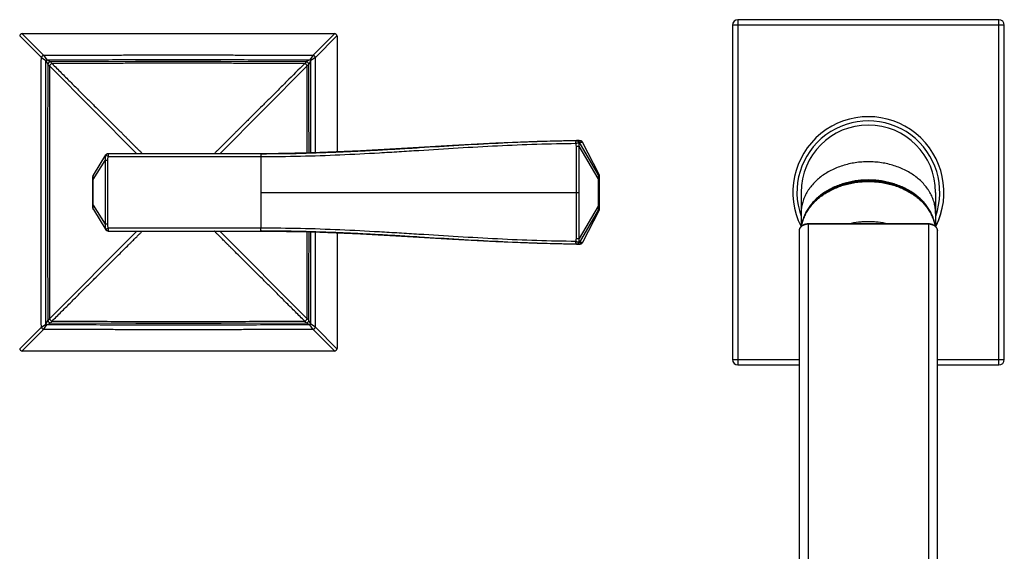
# Model space of a CAD drawing. Units: inches. Extents: x 0 to 22.1, y 1.7 to 13.2.
# Drawn here: x 14.9 to 22.1, y 9.2 to 13 of the extents above; entities that cross this region are included whole.
import ezdxf

# ---------------------------------------------------------------- set-up
doc = ezdxf.new("R2010")
doc.units = ezdxf.units.IN
doc.header["$LTSCALE"] = 1.21
doc.header["$MEASUREMENT"] = 0
doc.layers.get('0').update_dxf_attribs({"linetype": 'CONTINUOUS'})

msp = doc.modelspace()

# ---------------------------------------------------------------- linework, layer by layer
at = {"color": 7, "linetype": 'Continuous'}
for p, q in [((22.0258, 13.0029), (20.1358, 13.0029)), ((20.0958, 12.9629), (20.0958, 10.5429)), ((22.0658, 10.5429), (22.0658, 12.9629)), ((17.2305, 12.8825), (17.2308, 12.0457)), ((18.967, 12.128), (18.9649, 12.128)), ((18.9649, 12.128), (18.9664, 12.128)), ((18.9664, 12.128), (18.9677, 12.128)), ((18.9677, 12.128), (18.967, 12.128)), ((18.9679, 12.128), (18.9677, 12.128)), ((18.9677, 12.128), (18.9684, 12.128)), ((18.9925, 12.1269), (18.9853, 12.1273)), ((18.9922, 12.1269), (18.9922, 12.1269)), ((19.0085, 12.1173), (19.0077, 12.1185)), ((19.0091, 12.1161), (19.0085, 12.1173)), ((19.13, 11.8818), (19.0091, 12.1161)), ((15.4648, 11.8777), (15.5559, 12.0235)), ((16.6797, 12.0329), (15.5728, 12.0329)), ((16.6793, 12.0329), (16.681, 12.0329)), ((16.6882, 12.0329), (16.6797, 12.0329)), ((16.681, 12.0329), (16.6849, 12.0329)), ((15.4617, 11.6386), (15.4617, 11.8671)), ((19.1305, 11.8808), (19.13, 11.8818)), ((19.1324, 11.8737), (19.1322, 11.8746)), ((19.1329, 11.8568), (19.1328, 11.8616)), ((19.1329, 11.6513), (19.1329, 11.8568)), ((20.5933, 11.7529), (20.5933, 11.5051)), ((21.5683, 11.7529), (21.5683, 11.5051)), ((19.1325, 11.6341), (19.1326, 11.6353)), ((15.4648, 11.628), (15.5559, 11.4823)), ((19.13, 11.6239), (19.0091, 11.3896)), ((19.13, 11.6239), (19.1305, 11.6249)), ((20.6458, 11.5264), (21.5158, 11.5264)), ((21.5766, 11.5205), (21.5772, 11.5219)), ((21.5772, 11.5219), (21.5786, 11.5249)), ((21.5786, 11.5249), (21.5798, 11.5276)), ((21.5798, 11.5276), (21.5812, 11.5307)), ((21.5812, 11.5307), (21.5829, 11.5345)), ((21.5829, 11.5345), (21.5848, 11.5389)), ((15.5728, 11.4729), (16.6872, 11.4728)), ((16.6811, 11.4729), (16.6793, 11.4729)), ((16.6843, 11.4729), (16.6811, 11.4729)), ((17.2308, 11.46), (17.2305, 10.6232)), ((20.5808, 5.357), (20.5808, 11.4743)), ((21.5808, 5.357), (21.5808, 11.4743)), ((18.9649, 11.3777), (18.965, 11.3777)), ((18.9664, 11.3777), (18.9649, 11.3777)), ((18.965, 11.3777), (18.967, 11.3777)), ((18.9673, 11.3777), (18.9664, 11.3777)), ((18.967, 11.3777), (18.9677, 11.3777)), ((18.9677, 11.3777), (18.9673, 11.3777)), ((18.9677, 11.3777), (18.9684, 11.3777)), ((18.968, 11.3777), (18.9682, 11.3777)), ((18.9682, 11.3777), (18.9684, 11.3777)), ((18.9853, 11.3784), (18.9928, 11.3788)), ((18.9922, 11.3788), (18.9922, 11.3788)), ((19.009, 11.3895), (19.0091, 11.3896)), ((20.1358, 10.5029), (20.5808, 10.5029)), ((21.5808, 10.5029), (22.0258, 10.5029))]:
    msp.add_line(p, q, dxfattribs=at)
at = {"color": 9, "linetype": 'Continuous'}
for p, q in [((20.1358, 13.0029), (20.1358, 10.5029)), ((22.0258, 10.5029), (22.0258, 13.0029)), ((22.0658, 12.9629), (20.0958, 12.9629)), ((14.9315, 12.8859), (15.088, 12.7289)), ((14.9478, 12.9022), (15.1048, 12.7457)), ((17.2139, 12.9022), (17.0568, 12.7457)), ((17.2302, 12.8859), (17.0737, 12.7289)), ((15.088, 12.7289), (15.1215, 12.7065)), ((15.1048, 12.7457), (15.1272, 12.7122)), ((15.1215, 12.7065), (15.1344, 12.6807)), ((15.1272, 12.7122), (15.153, 12.6993)), ((17.0345, 12.7122), (17.0086, 12.6993)), ((17.0402, 12.7065), (17.0273, 12.6807)), ((17.0568, 12.7457), (17.0345, 12.7122)), ((17.0737, 12.7289), (17.0402, 12.7065)), ((15.1344, 12.6807), (15.1355, 12.6785)), ((15.1354, 12.6783), (15.1483, 12.6684)), ((15.1483, 12.6684), (15.7809, 12.0328)), ((15.153, 12.6993), (15.1552, 12.6982)), ((15.1554, 12.6983), (15.1653, 12.6854)), ((17.0134, 12.6684), (16.3808, 12.0328)), ((17.0063, 12.6983), (16.9963, 12.6854)), ((17.0086, 12.6993), (17.0065, 12.6982)), ((17.0262, 12.6783), (17.0134, 12.6684)), ((17.0273, 12.6807), (17.0262, 12.6785)), ((18.9648, 12.0872), (18.9853, 12.0872)), ((18.9648, 11.7529), (18.9648, 12.0872)), ((19.1219, 11.8534), (18.9853, 12.0872)), ((18.9854, 11.7529), (18.9853, 12.0872)), ((19.1229, 11.8824), (18.9854, 12.1176)), ((19.0088, 12.1166), (19.0091, 12.1161)), ((19.1297, 11.8824), (19.0088, 12.1166)), ((15.5731, 12.0129), (15.5558, 12.0209)), ((15.5731, 12.0129), (16.6793, 12.0129)), ((15.5739, 12.0329), (15.5736, 12.0321)), ((16.6793, 12.0129), (16.6793, 11.4929)), ((16.6807, 12.0329), (16.6804, 12.0321)), ((17.0152, 12.0375), (17.0152, 12.0377)), ((17.0419, 12.0385), (17.0419, 12.0381)), ((17.0754, 12.0398), (17.0754, 12.0394)), ((15.4645, 11.8469), (15.5499, 11.9835)), ((15.5499, 11.9835), (15.5499, 11.5222)), ((15.5663, 11.9835), (15.5499, 11.9835)), ((15.5663, 11.9835), (15.5663, 11.5222)), ((15.4617, 11.8469), (15.4645, 11.8469)), ((15.4645, 11.6589), (15.4645, 11.8469)), ((19.1247, 11.8534), (19.1219, 11.8534)), ((19.1219, 11.8534), (19.1219, 11.6523)), ((19.1297, 11.8824), (19.1229, 11.8824)), ((19.1247, 11.8534), (19.1247, 11.6523)), ((19.1322, 11.8727), (19.1253, 11.8727)), ((19.13, 11.8818), (19.1297, 11.8824)), ((19.1328, 11.8534), (19.1329, 11.8534)), ((19.1328, 11.6523), (19.1328, 11.8534)), ((16.6793, 11.7529), (18.9854, 11.7529)), ((18.9648, 11.4185), (18.9648, 11.7529)), ((18.9853, 11.4186), (18.9854, 11.7529)), ((15.4617, 11.6589), (15.4645, 11.6589)), ((15.4645, 11.6589), (15.5499, 11.5222)), ((19.1219, 11.6523), (18.9853, 11.4186)), ((19.1247, 11.6523), (19.1219, 11.6523)), ((19.1253, 11.633), (19.1322, 11.633)), ((19.1328, 11.6523), (19.1329, 11.6523)), ((19.1229, 11.6234), (18.9854, 11.3881)), ((19.1297, 11.6234), (19.0088, 11.3892)), ((19.1229, 11.6234), (19.1297, 11.6234)), ((19.1297, 11.6234), (19.13, 11.6239)), ((15.5663, 11.5222), (15.5499, 11.5222)), ((15.5731, 11.4929), (15.5558, 11.4849)), ((16.6793, 11.4929), (15.5731, 11.4929)), ((20.6458, 6.0592), (20.6458, 11.5264)), ((20.6458, 11.5241), (21.5158, 11.5241)), ((21.5158, 11.5264), (21.5158, 6.0592)), ((15.1483, 10.8374), (15.7809, 11.4729)), ((15.5737, 11.4731), (15.5739, 11.4729)), ((17.0134, 10.8374), (16.3808, 11.4729)), ((16.6808, 11.4729), (16.6804, 11.4737)), ((17.0152, 11.468), (17.0152, 11.4682)), ((17.0419, 11.4676), (17.0419, 11.4672)), ((17.0754, 11.4664), (17.0754, 11.4659)), ((18.9648, 11.4185), (18.9853, 11.4186)), ((19.0091, 11.3896), (19.0088, 11.3892)), ((14.9315, 10.6198), (15.088, 10.7769)), ((15.088, 10.7769), (15.1215, 10.7992)), ((15.1048, 10.76), (15.1272, 10.7935)), ((15.1215, 10.7992), (15.1344, 10.8251)), ((15.1272, 10.7935), (15.153, 10.8064)), ((15.1344, 10.8251), (15.1355, 10.8272)), ((15.1354, 10.8274), (15.1483, 10.8374)), ((15.153, 10.8064), (15.1552, 10.8075)), ((15.1554, 10.8075), (15.1653, 10.8203)), ((17.0063, 10.8075), (16.9963, 10.8203)), ((17.0086, 10.8064), (17.0065, 10.8075)), ((17.0345, 10.7935), (17.0086, 10.8064)), ((17.0262, 10.8274), (17.0134, 10.8374)), ((17.0273, 10.8251), (17.0262, 10.8272)), ((17.0402, 10.7992), (17.0273, 10.8251)), ((17.0568, 10.76), (17.0345, 10.7935)), ((17.0737, 10.7769), (17.0402, 10.7992)), ((17.2302, 10.6198), (17.0737, 10.7769)), ((14.9478, 10.6035), (15.1048, 10.76)), ((17.2139, 10.6035), (17.0568, 10.76)), ((20.0958, 10.5429), (20.5808, 10.5429)), ((21.5808, 10.5429), (22.0658, 10.5429))]:
    msp.add_line(p, q, dxfattribs=at)
at = {"color": 7, "linetype": 'Continuous'}
for points in [[(17.0063, 12.6983), (16.3885, 12.6999), (15.7701, 12.6999), (15.1554, 12.6983)], [(15.1354, 12.6783), (15.1338, 12.0606), (15.1338, 11.4421), (15.1354, 10.8274)], [(15.1554, 12.6983), (15.1549, 12.6982), (15.1522, 12.698), (15.1495, 12.6974), (15.147, 12.6964), (15.1446, 12.695), (15.1424, 12.6934), (15.1404, 12.6915), (15.1388, 12.6893), (15.1374, 12.6869), (15.1364, 12.6844), (15.1357, 12.6817), (15.1355, 12.679), (15.1354, 12.6783)], [(17.0262, 12.6783), (17.0262, 12.6788), (17.0259, 12.6815), (17.0253, 12.6842), (17.0243, 12.6867), (17.023, 12.6891), (17.0213, 12.6913), (17.0194, 12.6933), (17.0172, 12.6949), (17.0149, 12.6963), (17.0123, 12.6973), (17.0097, 12.698), (17.0069, 12.6982), (17.0063, 12.6983)], [(17.0279, 12.038), (17.0273, 12.3415), (17.0262, 12.6783)], [(18.9649, 12.128), (18.6811, 12.1218), (18.3814, 12.1092), (18.0679, 12.0918), (17.7409, 12.0719), (17.4003, 12.0528), (17.0461, 12.0382), (16.6849, 12.0329)], [(18.9684, 12.128), (18.9683, 12.128), (18.9681, 12.128)], [(18.9853, 12.1273), (18.9772, 12.1277), (18.9684, 12.128)], [(19.0077, 12.1185), (19.0068, 12.1196), (19.0059, 12.1207), (19.0049, 12.1216), (19.0039, 12.1225), (19.0029, 12.1233), (19.0018, 12.124), (19.0007, 12.1246), (18.9996, 12.1251), (18.9985, 12.1256), (18.9975, 12.126), (18.9964, 12.1263), (18.9953, 12.1265), (18.9943, 12.1267), (18.9934, 12.1268), (18.9925, 12.1269)], [(19.1322, 11.8746), (19.1321, 11.8756), (19.1319, 11.8766), (19.1316, 11.8779), (19.1312, 11.8793), (19.1305, 11.8808)], [(19.1326, 11.8704), (19.1325, 11.8716), (19.1325, 11.8727), (19.1324, 11.8737)], [(19.1328, 11.8616), (19.1328, 11.8637), (19.1328, 11.8657), (19.1327, 11.8675), (19.1327, 11.869), (19.1326, 11.8704)], [(19.1305, 11.6249), (19.1311, 11.6265), (19.1316, 11.6279), (19.1319, 11.6291), (19.1321, 11.6301), (19.1322, 11.6311)], [(19.1322, 11.6311), (19.1324, 11.632), (19.1325, 11.633), (19.1325, 11.6341)], [(19.1326, 11.6353), (19.1327, 11.6367), (19.1327, 11.6382), (19.1327, 11.64), (19.1328, 11.6419), (19.1328, 11.6441), (19.1328, 11.6464), (19.1329, 11.6513)], [(21.588, 11.5467), (21.5892, 11.5495), (21.5903, 11.5525), (21.5915, 11.5556), (21.5928, 11.5588), (21.594, 11.5621), (21.5953, 11.5655), (21.5965, 11.569), (21.5978, 11.5726), (21.5991, 11.5763), (21.6003, 11.5801)], [(21.6003, 11.5801), (21.6016, 11.5839), (21.6029, 11.5879), (21.6041, 11.5918), (21.6053, 11.5959), (21.6065, 11.6), (21.6077, 11.6041), (21.6083, 11.6061)], [(21.5848, 11.5389), (21.5858, 11.5414), (21.5869, 11.5439), (21.588, 11.5467)], [(16.6843, 11.4729), (17.0463, 11.4676), (17.4005, 11.453), (17.7411, 11.4338), (18.0681, 11.414), (18.3815, 11.3966), (18.6813, 11.3839), (18.9649, 11.3777)], [(17.0262, 10.8274), (17.0273, 11.164), (17.0279, 11.4678)], [(18.9684, 11.3777), (18.9772, 11.378), (18.9853, 11.3784)], [(18.9928, 11.3788), (18.9936, 11.3789), (18.9946, 11.3791), (18.9956, 11.3793), (18.9967, 11.3795), (18.9977, 11.3798), (18.9988, 11.3803), (19, 11.3807), (19.0011, 11.3813), (19.0022, 11.382), (19.0033, 11.3827), (19.0044, 11.3836), (19.0054, 11.3846), (19.0064, 11.3856), (19.0074, 11.3868)], [(19.0074, 11.3868), (19.0082, 11.3881), (19.009, 11.3895)], [(15.1354, 10.8274), (15.1355, 10.827), (15.1357, 10.8242), (15.1363, 10.8216), (15.1373, 10.819), (15.1387, 10.8166), (15.1403, 10.8144), (15.1422, 10.8125), (15.1444, 10.8108), (15.1468, 10.8095), (15.1493, 10.8084), (15.152, 10.8078), (15.1547, 10.8075), (15.1554, 10.8075)], [(15.1554, 10.8075), (15.7723, 10.8058), (16.3907, 10.8058), (17.0063, 10.8075)], [(17.0063, 10.8075), (17.0067, 10.8075), (17.0095, 10.8078), (17.0121, 10.8084), (17.0147, 10.8094), (17.0171, 10.8107), (17.0193, 10.8123), (17.0212, 10.8143), (17.0229, 10.8165), (17.0242, 10.8188), (17.0253, 10.8214), (17.0259, 10.824), (17.0262, 10.8268), (17.0262, 10.8274)]]:
    msp.add_lwpolyline(points, dxfattribs=at)
for centre, radius, start, end in [((20.1358, 12.9629), 0.04, 90, 180), ((22.0258, 12.9629), 0.04, 0, 90), ((14.9512, 12.8825), 0.02, 90.02866, 179.97134), ((17.2105, 12.8825), 0.02, 0.02866, 89.97134), ((21.0808, 11.7529), 0.5475, 333.04511, 206.9548), ((21.0808, 11.7529), 0.4875, 0, 180), ((15.5728, 12.0129), 0.02, 90.00004, 147.9946), ((15.4817, 11.8671), 0.02, 147.99462, 180), ((15.4817, 11.6386), 0.02, 180, 212.00538), ((20.8873, 11.4678), 0.294, 167.78239, 168.14804), ((21.2744, 11.4678), 0.2941, 11.8844, 12.2218), ((15.5728, 11.4929), 0.02, 212.00543, 269.99998), ((14.9512, 10.6232), 0.02, 180.02866, 269.97134), ((17.2105, 10.6232), 0.02, 270.02866, 359.97134), ((20.1358, 10.5429), 0.04, 180, 270), ((22.0258, 10.5429), 0.04, 270, 360)]:
    msp.add_arc(centre, radius, start, end, dxfattribs=at)
at = {"color": 9, "linetype": 'Continuous'}
for centre, radius, start, end in [((15.192, 12.6417), 0.0957, 132.59118, 137.40596), ((16.9697, 12.6417), 0.0957, 42.59422, 47.40897), ((-271.8262, 11.6233), 288.8684, 0.082364, 0.214855), ((-287.2266, 11.6206), 304.3023, 0.078938, 0.208681), ((-238.8092, 11.6255), 255.8247, 0.092324, 0.233568), ((21.0808, 11.7529), 0.5175, 340.45265, 199.54735), ((18.9651, 12.1095), 0.0185, 82.04467, 90.29564), ((18.9679, 12.108), 0.02, 28.8056, 88.69178), ((18.9913, 12.107), 0.02, 28.80453, 87.40976), ((19.1053, 11.8727), 0.02, 359.99924, 28.81533), ((19.1122, 11.8727), 0.02, 359.99984, 28.81606), ((19.1053, 11.633), 0.02, 331.18475, 0.00084), ((19.1122, 11.633), 0.02, 331.18394, 0.00016), ((-238.8094, 11.8803), 255.8249, 359.766432, 359.907675), ((-271.826, 11.8825), 288.8682, 359.785145, 359.917636), ((-287.2261, 11.8852), 304.3018, 359.791319, 359.921063), ((18.9651, 11.3963), 0.0185, 269.70435, 277.95537), ((18.9679, 11.3977), 0.02, 271.30765, 331.1944), ((18.9913, 11.3988), 0.02, 272.5837, 331.19547), ((15.192, 10.864), 0.0957, 222.59006, 227.40481), ((16.9697, 10.864), 0.0957, 312.58918, 317.40405)]:
    msp.add_arc(centre, radius, start, end, dxfattribs=at)
at = {"color": 7, "linetype": 'Continuous'}
for points, knots in [([(14.9512, 12.9025), (15.3277, 12.9027), (16.0808, 12.903), (16.834, 12.9027), (17.2105, 12.9025)], [0, 0, 0, 0, 0.5, 1, 1, 1, 1]), ([(16.6849, 12.0329), (16.7803, 12.0326), (16.9712, 12.035), (17.2095, 12.0435), (17.4, 12.0526), (17.5428, 12.0602), (17.6855, 12.0685), (17.8756, 12.0801), (18.1129, 12.0947), (18.3974, 12.1106), (18.6813, 12.1228), (18.8705, 12.1271), (18.9649, 12.128)], [0, 0, 0, 0, 0.125407, 0.25079, 0.313464, 0.376119, 0.438751, 0.501355, 0.626445, 0.751318, 0.875878, 1, 1, 1, 1]), ([(21.5664, 11.5071), (21.5654, 11.5128), (21.5631, 11.5242), (21.5586, 11.5411), (21.5532, 11.5578), (21.5468, 11.5743), (21.5394, 11.5905), (21.5312, 11.6064), (21.522, 11.622), (21.5119, 11.6373), (21.501, 11.6521), (21.4892, 11.6666), (21.4766, 11.6806), (21.4586, 11.6988), (21.4343, 11.7202), (21.4024, 11.7437), (21.368, 11.7648), (21.3313, 11.7834), (21.2926, 11.7994), (21.2523, 11.8127), (21.2106, 11.8231), (21.1679, 11.8306), (21.1246, 11.8351), (21.0808, 11.8366), (21.0371, 11.8351), (20.9937, 11.8306), (20.951, 11.8231), (20.9093, 11.8127), (20.869, 11.7994), (20.8304, 11.7834), (20.7937, 11.7648), (20.7593, 11.7437), (20.7274, 11.7202), (20.703, 11.6988), (20.6851, 11.6806), (20.6725, 11.6666), (20.6607, 11.6521), (20.6498, 11.6373), (20.6397, 11.622), (20.6305, 11.6064), (20.6222, 11.5905), (20.6149, 11.5743), (20.6085, 11.5578), (20.603, 11.5411), (20.5986, 11.5242), (20.5963, 11.5128), (20.5953, 11.5071)], [0, 0, 0, 0, 0.013681, 0.027424, 0.041244, 0.055154, 0.069167, 0.083295, 0.097549, 0.111938, 0.12647, 0.141153, 0.155992, 0.170991, 0.201473, 0.232612, 0.264394, 0.296784, 0.32973, 0.363164, 0.397003, 0.431157, 0.465524, 0.5, 0.534476, 0.568843, 0.602997, 0.636837, 0.67027, 0.703216, 0.735606, 0.767388, 0.798527, 0.829009, 0.844008, 0.858847, 0.87353, 0.888062, 0.902451, 0.916705, 0.930833, 0.944846, 0.958756, 0.972576, 0.986319, 1, 1, 1, 1]), ([(21.5618, 11.53), (21.5606, 11.5354), (21.5579, 11.5462), (21.553, 11.5622), (21.5472, 11.578), (21.5405, 11.5936), (21.5329, 11.609), (21.5215, 11.6292), (21.5052, 11.6537), (21.4823, 11.6816), (21.4564, 11.7077), (21.4276, 11.7321), (21.3961, 11.7544), (21.3622, 11.7744), (21.3262, 11.7922), (21.2882, 11.8074), (21.2487, 11.82), (21.2079, 11.8299), (21.1661, 11.8371), (21.1236, 11.8414), (21.0808, 11.8428), (21.038, 11.8414), (20.9956, 11.8371), (20.9538, 11.8299), (20.913, 11.82), (20.8734, 11.8074), (20.8355, 11.7922), (20.7994, 11.7744), (20.7655, 11.7544), (20.734, 11.7321), (20.7052, 11.7077), (20.6793, 11.6816), (20.6565, 11.6537), (20.6401, 11.6292), (20.6287, 11.609), (20.6211, 11.5936), (20.6144, 11.578), (20.6086, 11.5622), (20.6037, 11.5462), (20.6011, 11.5354), (20.5999, 11.53)], [0, 0, 0, 0, 0.01345, 0.026982, 0.040612, 0.054353, 0.068218, 0.08222, 0.110664, 0.139758, 0.169546, 0.200045, 0.231251, 0.26314, 0.295668, 0.328774, 0.362384, 0.396411, 0.430759, 0.465326, 0.500003, 0.534679, 0.569246, 0.603594, 0.637621, 0.671231, 0.704336, 0.736864, 0.768752, 0.799958, 0.830456, 0.860244, 0.889338, 0.917781, 0.931782, 0.945648, 0.959388, 0.973018, 0.98655, 1, 1, 1, 1]), ([(20.5808, 11.4743), (20.5808, 11.4761), (20.581, 11.4796), (20.582, 11.4848), (20.5837, 11.4899), (20.5859, 11.4948), (20.5887, 11.4995), (20.5921, 11.5039), (20.596, 11.508), (20.6018, 11.513), (20.6084, 11.5172), (20.6156, 11.5206), (20.6233, 11.5234), (20.6334, 11.5258), (20.6417, 11.5264), (20.6458, 11.5264)], [0, 0, 0, 0, 0.057269, 0.114721, 0.17254, 0.230899, 0.28996, 0.349865, 0.410727, 0.472622, 0.599477, 0.664506, 0.730446, 0.864385, 1, 1, 1, 1]), ([(21.5158, 11.5264), (21.52, 11.5264), (21.5283, 11.5258), (21.5384, 11.5234), (21.546, 11.5206), (21.5532, 11.5172), (21.5599, 11.513), (21.5657, 11.508), (21.5695, 11.5039), (21.5729, 11.4995), (21.5757, 11.4948), (21.578, 11.4899), (21.5796, 11.4848), (21.5806, 11.4796), (21.5808, 11.4761), (21.5808, 11.4743)], [0, 0, 0, 0, 0.135616, 0.269555, 0.335494, 0.400524, 0.527379, 0.589273, 0.650135, 0.71004, 0.769101, 0.82746, 0.885278, 0.942731, 1, 1, 1, 1]), ([(18.9649, 11.3777), (18.8705, 11.3786), (18.6813, 11.383), (18.3973, 11.3952), (18.1127, 11.4111), (17.8753, 11.4257), (17.6851, 11.4372), (17.5424, 11.4455), (17.3996, 11.4532), (17.209, 11.4623), (16.9706, 11.4707), (16.7797, 11.4731), (16.6843, 11.4729)], [0, 0, 0, 0, 0.124122, 0.248682, 0.373555, 0.498646, 0.561249, 0.623881, 0.686536, 0.74921, 0.874594, 1, 1, 1, 1]), ([(17.2105, 10.6032), (16.834, 10.603), (16.0808, 10.6028), (15.3277, 10.603), (14.9512, 10.6032)], [0, 0, 0, 0, 0.5, 1, 1, 1, 1])]:
    msp.add_open_spline(points, degree=3, knots=knots, dxfattribs=at)
at = {"color": 9, "linetype": 'Continuous'}
for points, knots in [([(15.088, 10.7769), (15.0877, 10.8582), (15.0872, 11.0209), (15.0866, 11.2242), (15.0863, 11.3869), (15.0861, 11.5495), (15.086, 11.7529), (15.0861, 11.9562), (15.0863, 12.1189), (15.0866, 12.2815), (15.0872, 12.4849), (15.0877, 12.6475), (15.088, 12.7289)], [0, 0, 0, 0, 0.125, 0.25, 0.3125, 0.375, 0.5, 0.625, 0.6875, 0.75, 0.875, 1, 1, 1, 1]), ([(15.1048, 12.7457), (15.1029, 12.7452), (15.1, 12.7439), (15.0966, 12.7415), (15.0943, 12.7394), (15.0922, 12.737), (15.0898, 12.7337), (15.0885, 12.7308), (15.088, 12.7289)], [0, 0, 0, 0, 0.244317, 0.371444, 0.5, 0.628555, 0.755683, 1, 1, 1, 1]), ([(15.1048, 12.7457), (15.1862, 12.746), (15.3488, 12.7465), (15.5522, 12.7471), (15.7148, 12.7474), (15.8775, 12.7476), (16.0808, 12.7477), (16.2842, 12.7476), (16.4468, 12.7474), (16.6095, 12.7471), (16.8128, 12.7465), (16.9755, 12.746), (17.0568, 12.7457)], [0, 0, 0, 0, 0.125, 0.25, 0.3125, 0.375, 0.5, 0.625, 0.6875, 0.75, 0.875, 1, 1, 1, 1]), ([(15.1215, 10.7992), (15.1212, 10.8787), (15.1207, 11.0376), (15.1202, 11.2363), (15.1199, 11.3953), (15.1196, 11.5542), (15.1195, 11.7529), (15.1196, 11.9515), (15.1199, 12.1105), (15.1202, 12.2694), (15.1207, 12.4681), (15.1212, 12.6271), (15.1215, 12.7065)], [0, 0, 0, 0, 0.125, 0.25, 0.3125, 0.375, 0.5, 0.625, 0.6875, 0.75, 0.875, 1, 1, 1, 1]), ([(15.1272, 12.7122), (15.2066, 12.7125), (15.3656, 12.713), (15.5643, 12.7135), (15.7232, 12.7138), (15.8821, 12.7141), (16.0808, 12.7142), (16.2795, 12.7141), (16.4384, 12.7138), (16.5974, 12.7135), (16.7961, 12.713), (16.955, 12.7125), (17.0345, 12.7122)], [0, 0, 0, 0, 0.125, 0.25, 0.3125, 0.375, 0.5, 0.625, 0.6875, 0.75, 0.875, 1, 1, 1, 1]), ([(17.0737, 12.7289), (17.0731, 12.7308), (17.0718, 12.7337), (17.0695, 12.737), (17.0674, 12.7394), (17.065, 12.7415), (17.0616, 12.7439), (17.0588, 12.7452), (17.0568, 12.7457)], [0, 0, 0, 0, 0.244316, 0.371444, 0.499999, 0.628555, 0.755683, 1, 1, 1, 1]), ([(15.1483, 12.6684), (15.148, 12.5921), (15.1474, 12.4395), (15.1469, 12.2488), (15.1466, 12.0962), (15.1463, 11.9436), (15.1462, 11.7529), (15.1463, 11.5621), (15.1466, 11.4096), (15.1469, 11.257), (15.1474, 11.0663), (15.148, 10.9137), (15.1483, 10.8374)], [0, 0, 0, 0, 0.125, 0.25, 0.3125, 0.375, 0.5, 0.625, 0.6875, 0.75, 0.875, 1, 1, 1, 1]), ([(15.1653, 12.6854), (15.1634, 12.6849), (15.1605, 12.6836), (15.157, 12.6813), (15.1546, 12.6791), (15.1524, 12.6767), (15.1501, 12.6732), (15.1488, 12.6703), (15.1483, 12.6684)], [0, 0, 0, 0, 0.244466, 0.371538, 0.499998, 0.628457, 0.75553, 1, 1, 1, 1]), ([(16.9963, 12.6854), (16.92, 12.6857), (16.7674, 12.6863), (16.5767, 12.6868), (16.4241, 12.6871), (16.2716, 12.6874), (16.0808, 12.6875), (15.8901, 12.6874), (15.7375, 12.6871), (15.5849, 12.6868), (15.3942, 12.6863), (15.2416, 12.6857), (15.1653, 12.6854)], [0, 0, 0, 0, 0.125, 0.25, 0.3125, 0.375, 0.5, 0.625, 0.6875, 0.75, 0.875, 1, 1, 1, 1]), ([(15.1653, 12.6854), (15.1876, 12.6633), (15.2312, 12.6198), (15.2953, 12.5559), (15.3568, 12.4948), (15.4153, 12.4365), (15.4708, 12.3813), (15.5229, 12.3295), (15.5714, 12.2812), (15.6162, 12.2366), (15.6511, 12.2019), (15.6769, 12.1762), (15.6948, 12.1584), (15.7115, 12.1418), (15.7272, 12.1262), (15.7417, 12.1117), (15.7551, 12.0984), (15.7674, 12.0862), (15.7814, 12.0723), (15.796, 12.0577), (15.8086, 12.0451), (15.8164, 12.0373), (15.8195, 12.0342), (15.8208, 12.0329)], [0, 0, 0, 0, 0.101786, 0.199751, 0.293596, 0.383019, 0.467699, 0.547296, 0.621452, 0.689833, 0.75217, 0.780988, 0.808196, 0.833758, 0.85764, 0.879815, 0.900257, 0.918949, 0.935877, 0.964406, 0.98579, 0.993793, 1, 1, 1, 1]), ([(16.9963, 12.6854), (16.9527, 12.642), (16.8885, 12.5781), (16.8049, 12.4948), (16.7463, 12.4365), (16.6909, 12.3813), (16.6388, 12.3295), (16.5975, 12.2884), (16.5664, 12.2574), (16.5378, 12.229), (16.5106, 12.2019), (16.4847, 12.1762), (16.4617, 12.1533), (16.4356, 12.1273), (16.4114, 12.1032), (16.3943, 12.0862), (16.3803, 12.0723), (16.3678, 12.0598), (16.3569, 12.049), (16.3505, 12.0426), (16.3453, 12.0373), (16.3422, 12.0342), (16.3408, 12.0329)], [0, 0, 0, 0, 0.199751, 0.293596, 0.383019, 0.4677, 0.547296, 0.621451, 0.656382, 0.689834, 0.75217, 0.780988, 0.808195, 0.857642, 0.900256, 0.918947, 0.935876, 0.964407, 0.975994, 0.985791, 0.993793, 1, 1, 1, 1]), ([(17.0134, 12.6684), (17.0128, 12.6703), (17.0116, 12.6732), (17.0092, 12.6767), (17.0071, 12.6791), (17.0047, 12.6813), (17.0012, 12.6836), (16.9983, 12.6849), (16.9963, 12.6854)], [0, 0, 0, 0, 0.244467, 0.37154, 0.499999, 0.628458, 0.755531, 1, 1, 1, 1]), ([(16.6793, 12.0129), (16.7748, 12.0123), (16.9658, 12.0142), (17.2521, 12.0243), (17.4904, 12.0367), (17.6809, 12.0481), (17.8712, 12.0599), (18.1087, 12.0749), (18.3935, 12.0911), (18.6778, 12.1033), (18.8672, 12.1074), (18.9617, 12.108)], [0, 0, 0, 0, 0.125386, 0.250757, 0.376079, 0.438711, 0.501315, 0.62641, 0.751293, 0.875864, 1, 1, 1, 1]), ([(18.9617, 12.108), (18.9617, 12.1093), (18.9617, 12.1119), (18.9619, 12.115), (18.962, 12.1174), (18.9622, 12.1191), (18.9624, 12.1207), (18.9626, 12.1221), (18.9628, 12.1234), (18.9631, 12.1246), (18.9633, 12.1256), (18.9636, 12.1264), (18.9639, 12.127), (18.9641, 12.1274), (18.9643, 12.1276), (18.9644, 12.1278), (18.9646, 12.1279), (18.9648, 12.128), (18.9649, 12.128), (18.9649, 12.128)], [0, 0, 0, 0, 0.188124, 0.369116, 0.454842, 0.536321, 0.612813, 0.683634, 0.74817, 0.805883, 0.856335, 0.89922, 0.934413, 0.949177, 0.962134, 0.973414, 0.983232, 0.991929, 1, 1, 1, 1]), ([(18.9617, 12.108), (18.9629, 12.1084), (18.9652, 12.1091), (18.9687, 12.1101), (18.972, 12.111), (18.9751, 12.1118), (18.9779, 12.1125), (18.98, 12.113), (18.9814, 12.1133), (18.9822, 12.1134), (18.983, 12.1135), (18.9834, 12.1136), (18.9836, 12.1136)], [0, 0, 0, 0, 0.161948, 0.323264, 0.478574, 0.62268, 0.750772, 0.858587, 0.903747, 0.942562, 0.974732, 1, 1, 1, 1]), ([(18.9648, 12.0872), (18.9648, 12.0907), (18.9643, 12.0978), (18.9627, 12.1047), (18.9617, 12.108)], [0, 0, 0, 0, 0.500122, 1, 1, 1, 1]), ([(18.9677, 12.1278), (18.9686, 12.1277), (18.9704, 12.1273), (18.973, 12.1263), (18.9755, 12.1249), (18.9777, 12.1232), (18.9797, 12.1212), (18.9813, 12.1189), (18.9827, 12.1163), (18.9833, 12.1145), (18.9836, 12.1136)], [0, 0, 0, 0, 0.123034, 0.24645, 0.370402, 0.494996, 0.620285, 0.746264, 0.872873, 1, 1, 1, 1]), ([(18.9836, 12.1136), (18.9838, 12.1138), (18.9841, 12.1141), (18.9846, 12.1147), (18.985, 12.1152), (18.9853, 12.1157), (18.9855, 12.1162), (18.9856, 12.1167), (18.9856, 12.1172), (18.9855, 12.1175), (18.9854, 12.1176)], [0, 0, 0, 0, 0.163991, 0.31386, 0.450353, 0.574681, 0.688712, 0.795137, 0.897492, 1, 1, 1, 1]), ([(18.9853, 12.0872), (18.9858, 12.0916), (18.9859, 12.1005), (18.9846, 12.1093), (18.9836, 12.1136)], [0, 0, 0, 0, 0.501921, 1, 1, 1, 1]), ([(18.9854, 12.1176), (18.9874, 12.1176), (18.9903, 12.1175), (18.9942, 12.1174), (18.9971, 12.1172), (19, 12.1171), (19.0029, 12.1169), (19.0059, 12.1167), (19.0079, 12.1166), (19.0088, 12.1166)], [0, 0, 0, 0, 0.247822, 0.372395, 0.497309, 0.622654, 0.748511, 0.874525, 1, 1, 1, 1]), ([(15.5558, 12.0209), (15.5546, 12.0179), (15.5525, 12.0119), (15.5507, 12.0041), (15.5499, 11.9978), (15.5496, 11.9931), (15.5495, 11.9883), (15.5497, 11.9851), (15.5499, 11.9835)], [0, 0, 0, 0, 0.249671, 0.499443, 0.624457, 0.749546, 0.87473, 1, 1, 1, 1]), ([(15.5559, 12.0235), (15.5557, 12.0233), (15.5555, 12.0229), (15.5554, 12.0222), (15.5555, 12.0215), (15.5557, 12.0211), (15.5558, 12.0209)], [0, 0, 0, 0, 0.25195, 0.491106, 0.735397, 1, 1, 1, 1]), ([(15.5739, 12.0329), (15.5729, 12.0329), (15.571, 12.0327), (15.5682, 12.0321), (15.5655, 12.0311), (15.563, 12.0297), (15.5607, 12.0279), (15.5587, 12.0258), (15.557, 12.0235), (15.5562, 12.0217), (15.5558, 12.0209)], [0, 0, 0, 0, 0.124385, 0.248844, 0.37345, 0.498259, 0.623311, 0.748624, 0.874195, 1, 1, 1, 1]), ([(15.5731, 12.0129), (15.572, 12.0106), (15.5702, 12.0059), (15.568, 11.9986), (15.5667, 11.9911), (15.5663, 11.986), (15.5663, 11.9835)], [0, 0, 0, 0, 0.250007, 0.500026, 0.750021, 1, 1, 1, 1]), ([(15.5736, 12.0321), (15.5736, 12.0319), (15.5736, 12.0315), (15.5735, 12.0306), (15.5734, 12.0292), (15.5733, 12.0271), (15.5732, 12.0248), (15.5731, 12.0221), (15.5731, 12.0181), (15.5731, 12.015), (15.5731, 12.0129)], [0, 0, 0, 0, 0.026952, 0.060128, 0.144316, 0.25046, 0.375855, 0.517288, 0.67113, 1, 1, 1, 1]), ([(16.6793, 12.0329), (16.6793, 12.0329), (16.6793, 12.0329), (16.6792, 12.0328), (16.6792, 12.0328), (16.6791, 12.0326), (16.679, 12.0325), (16.679, 12.0323), (16.6789, 12.032), (16.6788, 12.0317), (16.6787, 12.0312), (16.6786, 12.0305), (16.6785, 12.0295), (16.6784, 12.0283), (16.6782, 12.0264), (16.6781, 12.0238), (16.6779, 12.0204), (16.6779, 12.0167), (16.6778, 12.0142), (16.6778, 12.0129)], [0, 0, 0, 0, 0.003695, 0.005992, 0.008711, 0.015605, 0.024609, 0.0358, 0.049205, 0.064823, 0.082632, 0.124696, 0.175057, 0.233267, 0.29879, 0.449236, 0.620704, 0.806654, 1, 1, 1, 1]), ([(16.6804, 12.0321), (16.6803, 12.0319), (16.6802, 12.0315), (16.6801, 12.0309), (16.68, 12.0301), (16.6799, 12.0289), (16.6798, 12.0271), (16.6796, 12.0248), (16.6795, 12.0221), (16.6794, 12.0181), (16.6793, 12.015), (16.6793, 12.0129)], [0, 0, 0, 0, 0.02725, 0.060635, 0.099984, 0.145064, 0.251282, 0.376636, 0.517945, 0.671604, 1, 1, 1, 1]), ([(21.5683, 11.6008), (21.5683, 11.6069), (21.5679, 11.6191), (21.5662, 11.6374), (21.5632, 11.6557), (21.5591, 11.6737), (21.5539, 11.6916), (21.5475, 11.7093), (21.54, 11.7267), (21.5313, 11.7439), (21.5216, 11.7606), (21.5072, 11.7826), (21.4865, 11.809), (21.4579, 11.8385), (21.4257, 11.8656), (21.3901, 11.8902), (21.3517, 11.912), (21.3106, 11.9308), (21.2673, 11.9465), (21.2223, 11.9588), (21.1759, 11.9677), (21.1286, 11.9731), (21.0808, 11.9748), (21.0331, 11.9731), (20.9858, 11.9677), (20.9394, 11.9588), (20.8943, 11.9465), (20.851, 11.9308), (20.81, 11.912), (20.7715, 11.8902), (20.736, 11.8656), (20.7038, 11.8385), (20.6752, 11.809), (20.6545, 11.7826), (20.64, 11.7606), (20.6303, 11.7439), (20.6217, 11.7267), (20.6142, 11.7093), (20.6078, 11.6916), (20.6025, 11.6737), (20.5984, 11.6557), (20.5955, 11.6374), (20.5937, 11.6191), (20.5933, 11.6069), (20.5933, 11.6008)], [0, 0, 0, 0, 0.013501, 0.027025, 0.040594, 0.05423, 0.067955, 0.081787, 0.095745, 0.109845, 0.124102, 0.138529, 0.167921, 0.198093, 0.229071, 0.26085, 0.293396, 0.326647, 0.360521, 0.394915, 0.429714, 0.464787, 0.5, 0.535213, 0.570286, 0.605085, 0.639479, 0.673353, 0.706604, 0.73915, 0.770929, 0.801907, 0.832079, 0.861471, 0.875898, 0.890155, 0.904255, 0.918213, 0.932045, 0.94577, 0.959406, 0.972975, 0.986499, 1, 1, 1, 1]), ([(15.4645, 11.8469), (15.4643, 11.8488), (15.464, 11.8526), (15.4636, 11.858), (15.4634, 11.863), (15.4633, 11.8669), (15.4634, 11.8696), (15.4635, 11.8714), (15.4636, 11.8729), (15.4638, 11.8743), (15.464, 11.8754), (15.4642, 11.8764), (15.4644, 11.8771), (15.4647, 11.8776), (15.4648, 11.8777)], [0, 0, 0, 0, 0.185759, 0.363431, 0.527514, 0.672041, 0.73538, 0.792219, 0.842399, 0.885942, 0.923055, 0.954094, 0.979544, 1, 1, 1, 1]), ([(19.1229, 11.8824), (19.1229, 11.8822), (19.123, 11.8818), (19.1232, 11.8811), (19.1233, 11.8802), (19.1233, 11.8791), (19.1234, 11.8778), (19.1234, 11.8763), (19.1234, 11.8747), (19.1233, 11.8721), (19.1231, 11.8685), (19.1228, 11.8638), (19.1224, 11.8587), (19.1221, 11.8552), (19.1219, 11.8534)], [0, 0, 0, 0, 0.019237, 0.044029, 0.074841, 0.112068, 0.155986, 0.206721, 0.264209, 0.3282, 0.473726, 0.638071, 0.81524, 1, 1, 1, 1]), ([(19.1253, 11.8727), (19.1253, 11.8727), (19.1253, 11.8727), (19.1253, 11.8727), (19.1253, 11.8727), (19.1252, 11.8726), (19.1252, 11.8725), (19.1252, 11.8723), (19.1251, 11.8721), (19.1251, 11.8719), (19.1251, 11.8715), (19.125, 11.8709), (19.125, 11.87), (19.1249, 11.869), (19.1249, 11.8677), (19.1248, 11.8662), (19.1248, 11.864), (19.1247, 11.861), (19.1247, 11.8573), (19.1247, 11.8547), (19.1247, 11.8534)], [0, 0, 0, 0, 0.001858, 0.003123, 0.004702, 0.00896, 0.014859, 0.022559, 0.032207, 0.04394, 0.057891, 0.092923, 0.138131, 0.193931, 0.260111, 0.335752, 0.419353, 0.603352, 0.799565, 1, 1, 1, 1]), ([(19.1328, 11.8534), (19.1328, 11.8547), (19.1328, 11.8573), (19.1328, 11.861), (19.1328, 11.864), (19.1327, 11.8662), (19.1327, 11.8677), (19.1326, 11.869), (19.1326, 11.87), (19.1325, 11.8709), (19.1325, 11.8715), (19.1324, 11.8719), (19.1324, 11.8721), (19.1324, 11.8723), (19.1323, 11.8725), (19.1323, 11.8726), (19.1323, 11.8727), (19.1322, 11.8727), (19.1322, 11.8727), (19.1322, 11.8727), (19.1322, 11.8727)], [0, 0, 0, 0, 0.200435, 0.396648, 0.580647, 0.664248, 0.739889, 0.806069, 0.861869, 0.907077, 0.942109, 0.95606, 0.967793, 0.977441, 0.985141, 0.99104, 0.995298, 0.996877, 0.998142, 1, 1, 1, 1]), ([(20.5954, 11.5073), (20.5964, 11.5128), (20.5987, 11.5239), (20.6032, 11.5404), (20.6086, 11.5567), (20.615, 11.5728), (20.6223, 11.5887), (20.6305, 11.6043), (20.6396, 11.6196), (20.6496, 11.6346), (20.6605, 11.6492), (20.6722, 11.6635), (20.6848, 11.6773), (20.7027, 11.6952), (20.727, 11.7164), (20.7588, 11.7396), (20.7932, 11.7605), (20.8299, 11.779), (20.8686, 11.7949), (20.9089, 11.8081), (20.9507, 11.8185), (20.9935, 11.8259), (21.037, 11.8304), (21.0808, 11.8319), (21.1247, 11.8304), (21.1682, 11.8259), (21.211, 11.8185), (21.2527, 11.8081), (21.2931, 11.7949), (21.3318, 11.779), (21.3685, 11.7605), (21.4029, 11.7396), (21.4347, 11.7164), (21.459, 11.6952), (21.4769, 11.6773), (21.4894, 11.6635), (21.5011, 11.6492), (21.512, 11.6346), (21.522, 11.6196), (21.5312, 11.6043), (21.5394, 11.5887), (21.5467, 11.5728), (21.553, 11.5567), (21.5585, 11.5404), (21.5629, 11.5239), (21.5652, 11.5128), (21.5662, 11.5073)], [0, 0, 0, 0, 0.013444, 0.026962, 0.04057, 0.054284, 0.068118, 0.082085, 0.096197, 0.110464, 0.124894, 0.139494, 0.15427, 0.169225, 0.199673, 0.230846, 0.262722, 0.295259, 0.328395, 0.362054, 0.396148, 0.430575, 0.46523, 0.5, 0.53477, 0.569424, 0.603852, 0.637945, 0.671605, 0.704741, 0.737277, 0.769154, 0.800327, 0.830775, 0.84573, 0.860506, 0.875106, 0.889536, 0.903803, 0.917915, 0.931882, 0.945716, 0.95943, 0.973038, 0.986556, 1, 1, 1, 1]), ([(15.4648, 11.628), (15.4647, 11.6282), (15.4644, 11.6286), (15.4642, 11.6294), (15.464, 11.6303), (15.4638, 11.6315), (15.4636, 11.6328), (15.4635, 11.6344), (15.4634, 11.6361), (15.4633, 11.6381), (15.4633, 11.6402), (15.4634, 11.6434), (15.4636, 11.6477), (15.464, 11.6532), (15.4643, 11.6569), (15.4645, 11.6589)], [0, 0, 0, 0, 0.020457, 0.045908, 0.076946, 0.114058, 0.157599, 0.207778, 0.264618, 0.327959, 0.397431, 0.472487, 0.636573, 0.814243, 1, 1, 1, 1]), ([(19.1219, 11.6523), (19.1221, 11.6505), (19.1224, 11.647), (19.1228, 11.642), (19.1231, 11.6373), (19.1233, 11.6331), (19.1234, 11.63), (19.1234, 11.6279), (19.1233, 11.6266), (19.1233, 11.6256), (19.1232, 11.6247), (19.123, 11.624), (19.1229, 11.6235), (19.1229, 11.6234)], [0, 0, 0, 0, 0.184761, 0.36193, 0.526276, 0.671803, 0.793278, 0.844014, 0.887931, 0.925159, 0.955971, 0.980763, 1, 1, 1, 1]), ([(19.1247, 11.6523), (19.1247, 11.651), (19.1247, 11.6484), (19.1247, 11.6447), (19.1248, 11.6417), (19.1248, 11.6395), (19.1249, 11.638), (19.1249, 11.6368), (19.125, 11.6357), (19.125, 11.6348), (19.1251, 11.6342), (19.1251, 11.6338), (19.1251, 11.6336), (19.1252, 11.6334), (19.1252, 11.6333), (19.1252, 11.6332), (19.1253, 11.6331), (19.1253, 11.633), (19.1253, 11.633), (19.1253, 11.633), (19.1253, 11.633)], [0, 0, 0, 0, 0.200435, 0.396648, 0.580647, 0.664248, 0.739889, 0.806069, 0.861869, 0.907077, 0.942109, 0.95606, 0.967793, 0.977441, 0.985141, 0.99104, 0.995298, 0.996877, 0.998142, 1, 1, 1, 1]), ([(19.1322, 11.633), (19.1322, 11.633), (19.1322, 11.633), (19.1322, 11.633), (19.1323, 11.6331), (19.1323, 11.6332), (19.1323, 11.6333), (19.1324, 11.6334), (19.1324, 11.6336), (19.1324, 11.6338), (19.1325, 11.6342), (19.1325, 11.6348), (19.1326, 11.6357), (19.1326, 11.6368), (19.1327, 11.638), (19.1327, 11.6395), (19.1328, 11.6417), (19.1328, 11.6447), (19.1328, 11.6484), (19.1328, 11.651), (19.1328, 11.6523)], [0, 0, 0, 0, 0.001858, 0.003123, 0.004702, 0.00896, 0.014859, 0.022559, 0.032207, 0.04394, 0.057891, 0.092923, 0.138131, 0.193931, 0.260111, 0.335752, 0.419353, 0.603352, 0.799565, 1, 1, 1, 1]), ([(15.5499, 11.5222), (15.5497, 11.5206), (15.5495, 11.5175), (15.5496, 11.5127), (15.5499, 11.5079), (15.5507, 11.5016), (15.5525, 11.4938), (15.5546, 11.4878), (15.5558, 11.4849)], [0, 0, 0, 0, 0.12527, 0.250455, 0.375544, 0.500557, 0.750329, 1, 1, 1, 1]), ([(15.5663, 11.5222), (15.5663, 11.5197), (15.5667, 11.5146), (15.568, 11.5072), (15.5702, 11.4999), (15.572, 11.4952), (15.5731, 11.4929)], [0, 0, 0, 0, 0.249979, 0.499974, 0.749993, 1, 1, 1, 1]), ([(15.5731, 11.4929), (15.5731, 11.4917), (15.5731, 11.4894), (15.5731, 11.486), (15.5732, 11.4828), (15.5732, 11.4799), (15.5733, 11.4778), (15.5734, 11.4763), (15.5735, 11.4754), (15.5735, 11.4746), (15.5736, 11.4739), (15.5737, 11.4735), (15.5737, 11.4732), (15.5737, 11.4731), (15.5737, 11.4731)], [0, 0, 0, 0, 0.179148, 0.352601, 0.514878, 0.660823, 0.785819, 0.8392, 0.885924, 0.925631, 0.958017, 0.98285, 0.992388, 1, 1, 1, 1]), ([(16.6793, 11.4729), (16.6793, 11.4729), (16.6793, 11.4729), (16.6792, 11.4729), (16.6792, 11.473), (16.6791, 11.4731), (16.679, 11.4733), (16.679, 11.4735), (16.6789, 11.4737), (16.6788, 11.4741), (16.6787, 11.4746), (16.6786, 11.4753), (16.6785, 11.4763), (16.6784, 11.4775), (16.6783, 11.4793), (16.6781, 11.4819), (16.678, 11.4853), (16.6779, 11.489), (16.6779, 11.4916), (16.6779, 11.4929)], [0, 0, 0, 0, 0.003695, 0.005992, 0.008712, 0.015605, 0.024608, 0.0358, 0.049204, 0.064821, 0.082629, 0.124691, 0.17505, 0.233258, 0.298779, 0.449221, 0.62069, 0.806644, 1, 1, 1, 1]), ([(18.9617, 11.3977), (18.8672, 11.3984), (18.6778, 11.4024), (18.3935, 11.4146), (18.1087, 11.4308), (17.8712, 11.4459), (17.6809, 11.4577), (17.4904, 11.469), (17.2521, 11.4815), (16.9658, 11.4916), (16.7748, 11.4935), (16.6793, 11.4929)], [0, 0, 0, 0, 0.124136, 0.248707, 0.37359, 0.498685, 0.561289, 0.623921, 0.749243, 0.874614, 1, 1, 1, 1]), ([(16.6804, 11.4737), (16.6804, 11.4739), (16.6803, 11.4742), (16.6802, 11.4749), (16.6801, 11.4756), (16.6799, 11.4768), (16.6798, 11.4786), (16.6796, 11.481), (16.6795, 11.4837), (16.6794, 11.4877), (16.6793, 11.4908), (16.6793, 11.4929)], [0, 0, 0, 0, 0.027307, 0.060733, 0.10011, 0.145209, 0.251441, 0.376787, 0.518072, 0.671695, 1, 1, 1, 1]), ([(20.5808, 11.4743), (20.5808, 11.4759), (20.581, 11.4792), (20.582, 11.4841), (20.5835, 11.4888), (20.5857, 11.4934), (20.5884, 11.4979), (20.5917, 11.5021), (20.5956, 11.506), (20.5998, 11.5096), (20.6046, 11.5129), (20.6115, 11.5168), (20.619, 11.5199), (20.627, 11.522), (20.6352, 11.5236), (20.6416, 11.5241), (20.6458, 11.5241)], [0, 0, 0, 0, 0.05404, 0.108444, 0.163549, 0.21966, 0.277024, 0.335829, 0.396193, 0.458171, 0.521751, 0.586864, 0.721046, 0.789859, 0.859479, 1, 1, 1, 1]), ([(20.9409, 11.5265), (20.9637, 11.5317), (20.9985, 11.5376), (21.0454, 11.5415), (21.0808, 11.5425), (21.1163, 11.5415), (21.1632, 11.5376), (21.198, 11.5317), (21.2208, 11.5265)], [0, 0, 0, 0, 0.248875, 0.374302, 0.5, 0.625698, 0.751125, 1, 1, 1, 1]), ([(21.5158, 11.5241), (21.5201, 11.5241), (21.5264, 11.5236), (21.5347, 11.522), (21.5426, 11.5199), (21.5502, 11.5168), (21.5571, 11.5129), (21.5618, 11.5096), (21.5661, 11.506), (21.5699, 11.5021), (21.5732, 11.4979), (21.5759, 11.4934), (21.5781, 11.4888), (21.5797, 11.4841), (21.5806, 11.4792), (21.5808, 11.4759), (21.5808, 11.4743)], [0, 0, 0, 0, 0.140521, 0.210141, 0.278954, 0.413136, 0.478249, 0.541829, 0.603807, 0.664171, 0.722976, 0.78034, 0.836451, 0.891556, 0.94596, 1, 1, 1, 1]), ([(15.1653, 10.8203), (15.1876, 10.8425), (15.2312, 10.8859), (15.2953, 10.9498), (15.3568, 11.011), (15.4153, 11.0693), (15.4708, 11.1244), (15.5229, 11.1763), (15.5714, 11.2246), (15.6162, 11.2691), (15.657, 11.3097), (15.6937, 11.3462), (15.7216, 11.374), (15.7417, 11.394), (15.7551, 11.4073), (15.7674, 11.4195), (15.7814, 11.4335), (15.796, 11.448), (15.8086, 11.4606), (15.8164, 11.4684), (15.8195, 11.4715), (15.8208, 11.4729)], [0, 0, 0, 0, 0.101787, 0.199751, 0.293596, 0.383019, 0.467701, 0.547298, 0.621449, 0.689832, 0.752171, 0.808195, 0.857639, 0.879816, 0.900258, 0.91895, 0.935877, 0.964406, 0.985791, 0.993793, 1, 1, 1, 1]), ([(15.5558, 11.4849), (15.5557, 11.4847), (15.5555, 11.4842), (15.5554, 11.4835), (15.5555, 11.4829), (15.5557, 11.4825), (15.5559, 11.4823)], [0, 0, 0, 0, 0.264603, 0.508894, 0.74805, 1, 1, 1, 1]), ([(15.5739, 11.4729), (15.5729, 11.4729), (15.571, 11.473), (15.5682, 11.4736), (15.5655, 11.4747), (15.563, 11.4761), (15.5607, 11.4779), (15.5587, 11.4799), (15.557, 11.4823), (15.5562, 11.484), (15.5558, 11.4849)], [0, 0, 0, 0, 0.124385, 0.248844, 0.37345, 0.498259, 0.623311, 0.748624, 0.874195, 1, 1, 1, 1]), ([(16.9963, 10.8203), (16.9741, 10.8425), (16.9304, 10.8859), (16.8663, 10.9498), (16.8049, 11.011), (16.7463, 11.0693), (16.6909, 11.1244), (16.6388, 11.1763), (16.5902, 11.2246), (16.5454, 11.2691), (16.5046, 11.3097), (16.4732, 11.341), (16.4501, 11.364), (16.4345, 11.3795), (16.4199, 11.394), (16.4065, 11.4073), (16.3943, 11.4195), (16.3803, 11.4335), (16.3657, 11.448), (16.353, 11.4606), (16.3453, 11.4684), (16.3422, 11.4715), (16.3408, 11.4729)], [0, 0, 0, 0, 0.101786, 0.199751, 0.293596, 0.383019, 0.467699, 0.547297, 0.621451, 0.689832, 0.75217, 0.808195, 0.833757, 0.85764, 0.879815, 0.900257, 0.918949, 0.935877, 0.964406, 0.98579, 0.993793, 1, 1, 1, 1]), ([(18.9617, 11.3977), (18.9627, 11.4011), (18.9643, 11.408), (18.9648, 11.415), (18.9648, 11.4185)], [0, 0, 0, 0, 0.499878, 1, 1, 1, 1]), ([(18.9836, 11.3921), (18.9846, 11.3964), (18.9859, 11.4052), (18.9858, 11.4141), (18.9853, 11.4186)], [0, 0, 0, 0, 0.498078, 1, 1, 1, 1]), ([(18.9649, 11.3777), (18.9649, 11.3777), (18.9648, 11.3778), (18.9646, 11.3778), (18.9644, 11.378), (18.9643, 11.3781), (18.9641, 11.3784), (18.9639, 11.3787), (18.9636, 11.3793), (18.9633, 11.3802), (18.9631, 11.3812), (18.9628, 11.3823), (18.9626, 11.3836), (18.9624, 11.3851), (18.9622, 11.3867), (18.962, 11.3883), (18.9619, 11.3907), (18.9617, 11.3939), (18.9617, 11.3964), (18.9617, 11.3977)], [0, 0, 0, 0, 0.008071, 0.016768, 0.026586, 0.037866, 0.050823, 0.065587, 0.10078, 0.143665, 0.194117, 0.25183, 0.316366, 0.387187, 0.463679, 0.545158, 0.630884, 0.811876, 1, 1, 1, 1]), ([(18.9617, 11.3977), (18.9629, 11.3974), (18.9652, 11.3967), (18.9687, 11.3957), (18.972, 11.3948), (18.9751, 11.394), (18.9779, 11.3933), (18.98, 11.3928), (18.9814, 11.3925), (18.9822, 11.3923), (18.983, 11.3922), (18.9834, 11.3921), (18.9836, 11.3921)], [0, 0, 0, 0, 0.161948, 0.323264, 0.478575, 0.622681, 0.750773, 0.858588, 0.903747, 0.942563, 0.974732, 1, 1, 1, 1]), ([(18.9677, 11.3779), (18.9686, 11.3781), (18.9704, 11.3784), (18.973, 11.3794), (18.9755, 11.3808), (18.9777, 11.3825), (18.9797, 11.3846), (18.9813, 11.3869), (18.9827, 11.3894), (18.9833, 11.3912), (18.9836, 11.3921)], [0, 0, 0, 0, 0.123033, 0.24645, 0.370402, 0.494996, 0.620284, 0.746263, 0.872872, 1, 1, 1, 1]), ([(18.9854, 11.3881), (18.9855, 11.3882), (18.9856, 11.3886), (18.9856, 11.3891), (18.9855, 11.3896), (18.9853, 11.3901), (18.985, 11.3906), (18.9846, 11.3911), (18.9841, 11.3916), (18.9838, 11.392), (18.9836, 11.3921)], [0, 0, 0, 0, 0.102501, 0.204877, 0.311318, 0.425349, 0.549668, 0.686148, 0.836007, 1, 1, 1, 1]), ([(19.0088, 11.3892), (19.0079, 11.3891), (19.0059, 11.389), (19.0029, 11.3888), (19, 11.3887), (18.9971, 11.3885), (18.9942, 11.3884), (18.9903, 11.3882), (18.9874, 11.3881), (18.9854, 11.3881)], [0, 0, 0, 0, 0.125474, 0.251487, 0.377346, 0.502692, 0.627605, 0.752178, 1, 1, 1, 1]), ([(15.088, 10.7769), (15.0885, 10.7749), (15.0898, 10.7721), (15.0922, 10.7687), (15.0943, 10.7663), (15.0967, 10.7642), (15.1, 10.7619), (15.1029, 10.7606), (15.1048, 10.76)], [0, 0, 0, 0, 0.244317, 0.371444, 0.5, 0.628555, 0.755683, 1, 1, 1, 1]), ([(17.0345, 10.7935), (16.955, 10.7932), (16.7961, 10.7927), (16.5974, 10.7922), (16.4384, 10.7919), (16.2795, 10.7917), (16.0808, 10.7916), (15.8821, 10.7917), (15.7232, 10.7919), (15.5643, 10.7922), (15.3656, 10.7927), (15.2066, 10.7932), (15.1272, 10.7935)], [0, 0, 0, 0, 0.125, 0.25, 0.3125, 0.375, 0.5, 0.625, 0.6875, 0.75, 0.875, 1, 1, 1, 1]), ([(15.1483, 10.8374), (15.1488, 10.8354), (15.1501, 10.8325), (15.1524, 10.829), (15.1546, 10.8266), (15.157, 10.8245), (15.1605, 10.8221), (15.1634, 10.8209), (15.1653, 10.8203)], [0, 0, 0, 0, 0.244467, 0.37154, 0.499999, 0.628458, 0.755531, 1, 1, 1, 1]), ([(15.1653, 10.8203), (15.2416, 10.82), (15.3942, 10.8195), (15.5849, 10.8189), (15.7375, 10.8186), (15.8901, 10.8184), (16.0808, 10.8183), (16.2716, 10.8184), (16.4241, 10.8186), (16.5767, 10.8189), (16.7674, 10.8195), (16.92, 10.82), (16.9963, 10.8203)], [0, 0, 0, 0, 0.125, 0.25, 0.3125, 0.375, 0.5, 0.625, 0.6875, 0.75, 0.875, 1, 1, 1, 1]), ([(16.9963, 10.8203), (16.9983, 10.8209), (17.0012, 10.8221), (17.0047, 10.8245), (17.0071, 10.8266), (17.0092, 10.829), (17.0116, 10.8325), (17.0128, 10.8354), (17.0134, 10.8374)], [0, 0, 0, 0, 0.244467, 0.37154, 0.499999, 0.628459, 0.755531, 1, 1, 1, 1]), ([(17.0568, 10.76), (17.0588, 10.7606), (17.0616, 10.7619), (17.065, 10.7642), (17.0674, 10.7663), (17.0695, 10.7687), (17.0718, 10.7721), (17.0731, 10.7749), (17.0737, 10.7769)], [0, 0, 0, 0, 0.244317, 0.371445, 0.5, 0.628556, 0.755683, 1, 1, 1, 1]), ([(17.0568, 10.76), (16.9755, 10.7597), (16.8128, 10.7592), (16.6095, 10.7587), (16.4468, 10.7584), (16.2842, 10.7582), (16.0808, 10.7581), (15.8775, 10.7582), (15.7148, 10.7584), (15.5522, 10.7587), (15.3488, 10.7592), (15.1862, 10.7597), (15.1048, 10.76)], [0, 0, 0, 0, 0.125, 0.25, 0.3125, 0.375, 0.5, 0.625, 0.6875, 0.75, 0.875, 1, 1, 1, 1])]:
    msp.add_open_spline(points, degree=3, knots=knots, dxfattribs=at)

doc.saveas('drawing.dxf')
